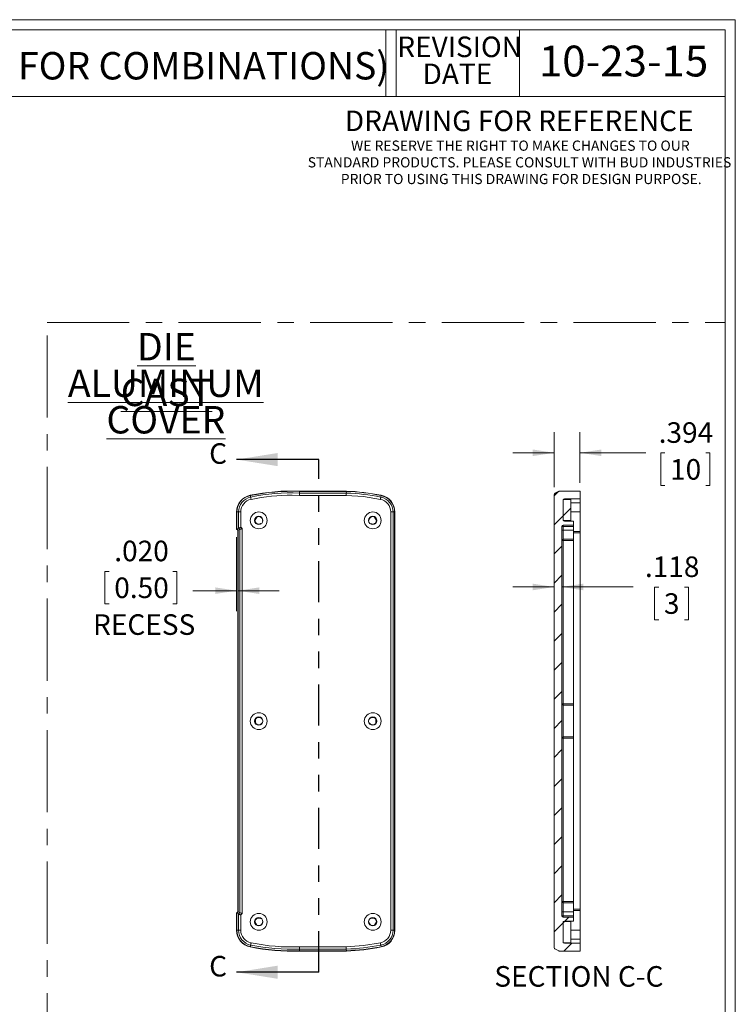
# Model space of a CAD drawing. Units: inches. Extents: x 0.3 to 16.8, y 0.3 to 10.8.
# Drawn here: x 12.4 to 16.8, y 4.8 to 10.8 of the extents above; entities that cross this region are included whole.
import ezdxf

# ---------------------------------------------------------------- set-up
doc = ezdxf.new("R2010")
doc.units = ezdxf.units.IN
doc.header["$MEASUREMENT"] = 0
doc.linetypes.add('CENTERX2', pattern=[0.8, 0.5, -0.1, 0.1, -0.1])
doc.linetypes.add('PHANTOM', pattern=[0.5, 0.25, -0.05, 0.05, -0.05, 0.05, -0.05])
doc.styles.add('SLDTEXTSTYLE0', font='TXT', dxfattribs={"width": 0.75})
doc.dimstyles.new('SLDDIMSTYLE2', dxfattribs={"dimtxt": 0.125, "dimasz": 0.13, "dimexe": 0, "dimexo": 0.0625, "dimgap": 0.03125, "dimtad": 0, "dimtih": 1, "dimtoh": 1, "dimdec": 3, "dimlfac": 2.5, "dimrnd": 1e-09, "dimzin": 12, "dimdsep": 46, "dimtxsty": 'SLDTEXTSTYLE0', "dimsah": 1, "dimcen": 0.09, "dimadec": 0, "dimazin": 3, "dimtfac": 1, "dimtdec": 3, "dimtmove": 0, "dimatfit": 0, "dimfxl": 1, "dimfrac": 2, "dimtolj": 1, "dimtzin": 12, "dimarcsym": 0})
doc.dimstyles.new('SLDDIMSTYLE3', dxfattribs={"dimtxt": 0.125, "dimasz": 0.13, "dimexe": 0, "dimexo": 0.0625, "dimgap": 0.03125, "dimtad": 0, "dimtih": 1, "dimtoh": 1, "dimdec": 3, "dimlfac": 2.5, "dimrnd": 1e-09, "dimzin": 4, "dimdsep": 46, "dimtxsty": 'SLDTEXTSTYLE0', "dimsah": 1, "dimcen": 0.09, "dimadec": 0, "dimazin": 1, "dimtfac": 1, "dimtdec": 3, "dimtmove": 0, "dimatfit": 0, "dimfxl": 1, "dimfrac": 2, "dimtolj": 1, "dimtzin": 12, "dimarcsym": 0})

# ---------------------------------------------------------------- blocks, each defined once
blk = doc.blocks.new('SW_NOTE_1')
at = {"color": 0, "linetype": 'Continuous', "lineweight": 0, "attachment_point": 2, "style": 'SLDTEXTSTYLE0'}
for s, insert, char_height in [('DRAWING FOR REFERENCE', (1.0215, 0.1611), 0.125), ('WE RESERVE THE RIGHT TO MAKE CHANGES TO OUR', (1.0283, -0.0214), 0.062), ('STANDARD PRODUCTS. PLEASE CONSULT WITH BUD INDUSTRIES', (1.0232, -0.1228), 0.062), ('PRIOR TO USING THIS DRAWING FOR DESIGN PURPOSE.', (1.0337, -0.2242), 0.062)]:
    blk.add_mtext(s, dxfattribs=dict(at, insert=insert, char_height=char_height))
blk = doc.blocks.new('SW_NOTE_2')
at = {"color": 0, "linetype": 'Continuous', "lineweight": 0, "char_height": 0.16667, "attachment_point": 2, "style": 'SLDTEXTSTYLE0'}
for s, insert in [('\\LDIE CAST', (0.5833, 0.2148)), ('\\LALUMINUM', (0.5793, -0.0074)), ('\\LCOVER', (0.5803, -0.2296))]:
    blk.add_mtext(s, dxfattribs=dict(at, insert=insert))
blk = doc.blocks.new('SW_NOTE_9')
at = {"color": 0, "linetype": 'Continuous', "lineweight": 0, "char_height": 0.125, "attachment_point": 2, "style": 'SLDTEXTSTYLE0'}
for s, insert in [('REVISION', (0.3672, 0.1611)), ('DATE', (0.3535, -0.0032))]:
    blk.add_mtext(s, dxfattribs=dict(at, insert=insert))
blk = doc.blocks.new('_D_20')
at = {"color": 7, "linetype": 'Continuous', "lineweight": 0}
for p, q in [((13.72, 7.6197), (13.72, 7.1696)), ((12.9448, 7.4122), (12.9194, 7.4122)), ((12.9194, 7.4122), (12.9194, 7.2137)), ((13.3316, 7.4122), (13.3569, 7.4122)), ((13.3569, 7.4122), (13.3569, 7.2137)), ((13.72, 7.2946), (13.4542, 7.2946)), ((13.7278, 7.2946), (13.9778, 7.2946)), ((12.9194, 7.2137), (12.9448, 7.2137)), ((13.3569, 7.2137), (13.3316, 7.2137))]:
    blk.add_line(p, q, dxfattribs=at)
for points in [[(13.72, 7.2946), (13.59, 7.3146), (13.59, 7.2746)], [(13.7278, 7.2946), (13.8578, 7.2746), (13.8578, 7.3146)]]:
    blk.add_solid(points, dxfattribs=at)
at = {"color": 7, "linetype": 'Continuous', "lineweight": 0, "char_height": 0.125, "attachment_point": 1, "style": 'SLDTEXTSTYLE0'}
for s, insert in [('.020', (12.9765, 7.5987)), ('0.50', (12.9765, 7.3749)), ('RECESS', (12.8475, 7.151))]:
    blk.add_mtext(s, dxfattribs=dict(at, insert=insert))
blk = doc.blocks.new('_D_21')
at = {"color": 7, "linetype": 'Continuous', "lineweight": 0}
for p, q in [((15.6499, 7.9245), (15.6499, 8.2582)), ((15.8073, 7.95), (15.8073, 8.2582)), ((15.6499, 8.1332), (15.3999, 8.1332)), ((15.8073, 8.1332), (16.2071, 8.1332)), ((16.3231, 8.1322), (16.2977, 8.1322)), ((16.2977, 8.1322), (16.2977, 7.9338)), ((16.5713, 8.1322), (16.5967, 8.1322)), ((16.5967, 8.1322), (16.5967, 7.9338)), ((16.2977, 7.9338), (16.3231, 7.9338)), ((16.5967, 7.9338), (16.5713, 7.9338))]:
    blk.add_line(p, q, dxfattribs=at)
for points in [[(15.6499, 8.1332), (15.5199, 8.1532), (15.5199, 8.1132)], [(15.8073, 8.1332), (15.9373, 8.1132), (15.9373, 8.1532)]]:
    blk.add_solid(points, dxfattribs=at)
at = {"color": 7, "linetype": 'Continuous', "lineweight": 0, "char_height": 0.125, "attachment_point": 1, "style": 'SLDTEXTSTYLE0'}
for s, insert in [('.394', (16.2856, 8.3188)), ('10', (16.3548, 8.0949))]:
    blk.add_mtext(s, dxfattribs=dict(at, insert=insert))
blk = doc.blocks.new('_D_22')
at = {"color": 7, "linetype": 'Continuous', "lineweight": 0}
for p, q in [((15.6499, 7.3172), (15.3999, 7.3172)), ((15.6971, 7.3172), (16.1305, 7.3172)), ((16.2857, 7.3162), (16.2603, 7.3162)), ((16.2603, 7.3162), (16.2603, 7.1178)), ((16.4416, 7.3162), (16.467, 7.3162)), ((16.467, 7.3162), (16.467, 7.1178)), ((16.2603, 7.1178), (16.2857, 7.1178)), ((16.467, 7.1178), (16.4416, 7.1178))]:
    blk.add_line(p, q, dxfattribs=at)
for points in [[(15.6499, 7.3172), (15.5199, 7.3372), (15.5199, 7.2972)], [(15.6971, 7.3172), (15.8271, 7.2972), (15.8271, 7.3372)]]:
    blk.add_solid(points, dxfattribs=at)
at = {"color": 7, "linetype": 'Continuous', "lineweight": 0, "char_height": 0.125, "attachment_point": 1, "style": 'SLDTEXTSTYLE0'}
for s, insert in [('.118', (16.202, 7.5027)), ('3', (16.3175, 7.2789))]:
    blk.add_mtext(s, dxfattribs=dict(at, insert=insert))

msp = doc.modelspace()

# ---------------------------------------------------------------- hatches: boundary and pattern name
at = {"linetype": 'Continuous', "lineweight": 0}
h = msp.add_hatch(dxfattribs=at)
h.set_pattern_fill('ANSI31', style=0)
edge = h.paths.add_edge_path(flags=0)
edge.add_arc((15.70498, 5.3173), 0.00787, 180, 270, ccw=False)
edge.add_line((15.6971, 5.3173), (15.6971, 7.6858))
edge.add_arc((15.70498, 7.6858), 0.00787, 90, 180, ccw=False)
edge.add_line((15.70498, 7.69368), (15.76797, 7.69368))
edge.add_line((15.76797, 7.69368), (15.76797, 7.7173))
edge.add_line((15.76797, 7.7173), (15.71285, 7.7173))
edge.add_arc((15.71285, 7.72517), 0.00787, 180, 270, ccw=False)
edge.add_line((15.70498, 7.72517), (15.70498, 7.84486))
edge.add_arc((15.71285, 7.84486), 0.00787, 90, 180, ccw=False)
edge.add_line((15.71285, 7.85273), (15.80734, 7.85273))
edge.add_line((15.80734, 7.85273), (15.80734, 7.89997))
edge.add_line((15.80734, 7.89997), (15.68507, 7.89997))
edge.add_arc((15.68507, 7.88423), 0.01575, 90, 116.565051)
edge.add_line((15.67803, 7.89831), (15.65856, 7.88858))
edge.add_arc((15.66561, 7.87449), 0.01575, 116.565051, 180)
edge.add_line((15.64986, 7.87449), (15.64986, 5.12861))
edge.add_arc((15.66561, 5.12861), 0.01575, 180, 243.434949)
edge.add_line((15.65856, 5.11452), (15.67803, 5.10479))
edge.add_arc((15.68507, 5.11887), 0.01575, 243.434949, 270)
edge.add_line((15.68507, 5.10313), (15.80734, 5.10313))
edge.add_line((15.80734, 5.10313), (15.80734, 5.15037))
edge.add_line((15.80734, 5.15037), (15.71285, 5.15037))
edge.add_arc((15.71285, 5.15824), 0.00787, 180, 270, ccw=False)
edge.add_line((15.70498, 5.15824), (15.70498, 5.27793))
edge.add_arc((15.71285, 5.27793), 0.00787, 90, 180, ccw=False)
edge.add_line((15.71285, 5.2858), (15.76797, 5.2858))
edge.add_line((15.76797, 5.2858), (15.76797, 5.30942))
edge.add_line((15.76797, 5.30942), (15.70498, 5.30942))
h = msp.add_hatch(dxfattribs=at)
h.set_pattern_fill('ANSI31', style=0)
h.paths.add_polyline_path([(15.70498, 7.72045), (15.75222, 7.72045), (15.75222, 7.84958), (15.70498, 7.84958)], flags=0)
h = msp.add_hatch(dxfattribs=at)
h.set_pattern_fill('ANSI31', style=0)
h.paths.add_polyline_path([(15.70498, 5.15352), (15.75222, 5.15352), (15.75222, 5.28265), (15.70498, 5.28265)], flags=0)

# ---------------------------------------------------------------- linework, layer by layer
at = {"color": 7, "linetype": 'Continuous', "lineweight": 0}
for p, q in [((0.25125, 10.76707), (16.75125, 10.76707)), ((16.75125, 0.26707), (16.75125, 10.76707)), ((0.31325, 10.70507), (16.68925, 10.70507)), ((14.62725, 10.29907), (14.62725, 10.70507)), ((14.68925, 10.29907), (14.68925, 10.70507)), ((15.43925, 10.29907), (15.43925, 10.70507)), ((16.68925, 0.32907), (16.68925, 10.70507)), ((0.31325, 10.29907), (16.68925, 10.29907))]:
    msp.add_line(p, q, dxfattribs=at)
at = {"color": 7, "linetype": 'CENTERX2', "lineweight": 0}
for p, q in [((12.56765, 0.34693), (12.56765, 8.92571)), ((12.56765, 8.92571), (16.68928, 8.92571))]:
    msp.add_line(p, q, dxfattribs=at)
at = {"color": 7, "linetype": 'Continuous', "lineweight": 30}
for p, q in [((14.22011, 8.09202), (13.72011, 8.09202)), ((14.22011, 4.97427), (13.72011, 4.97427))]:
    msp.add_line(p, q, dxfattribs=at)
at = {"color": 7, "linetype": 'PHANTOM', "lineweight": 30}
msp.add_line((14.22011, 4.97427), (14.22011, 8.09202), dxfattribs=at)
at = {"color": 7, "linetype": 'Continuous', "lineweight": 15}
for p, q in [((13.80546, 7.86384), (13.80352, 7.87338)), ((14.1017, 7.87449), (14.05856, 7.87524)), ((14.38674, 7.87449), (14.1017, 7.87449)), ((14.10194, 7.88858), (14.10211, 7.89831)), ((14.38698, 7.88858), (14.10194, 7.88858)), ((14.10211, 7.89831), (14.38715, 7.89831)), ((14.38717, 7.89997), (14.10214, 7.89997)), ((14.38715, 7.89831), (14.38698, 7.88858)), ((14.59669, 7.86384), (14.59863, 7.87338)), ((15.64986, 5.12861), (15.64986, 7.87449)), ((15.67803, 7.89905), (15.65856, 7.88932)), ((15.67803, 7.89831), (15.65856, 7.88858)), ((15.80734, 7.90072), (15.68507, 7.90072)), ((15.68507, 7.89997), (15.80734, 7.89997)), ((15.70498, 7.72045), (15.70498, 7.84958)), ((15.75222, 7.84958), (15.70498, 7.84958)), ((15.70498, 7.72517), (15.70498, 7.84486)), ((15.75222, 7.85032), (15.70718, 7.85032)), ((15.71285, 7.85273), (15.80734, 7.85273)), ((15.75222, 7.84958), (15.75222, 7.85032)), ((15.75222, 7.72045), (15.75222, 7.84958)), ((15.80734, 7.89997), (15.80734, 7.90072)), ((15.80734, 7.89997), (15.80734, 7.85273)), ((15.80734, 7.85273), (15.80734, 7.82871)), ((15.80734, 7.82871), (15.80734, 7.77315)), ((13.71997, 7.77315), (13.71997, 7.66966)), ((13.72164, 7.77315), (13.71997, 7.77315)), ((13.72164, 7.77315), (13.73137, 7.77315)), ((13.72164, 7.67035), (13.72164, 7.77315)), ((13.73137, 7.77315), (13.73137, 7.67438)), ((13.74545, 7.77315), (13.73137, 7.77315)), ((13.74545, 7.77315), (13.74545, 7.68022)), ((13.84318, 7.74184), (13.83174, 7.72202)), ((14.57041, 7.72202), (14.55897, 7.74184)), ((14.6567, 5.22995), (14.6567, 7.77315)), ((14.6567, 7.77315), (14.67078, 7.77315)), ((14.67078, 5.22995), (14.67078, 7.77315)), ((14.67078, 7.77315), (14.68051, 7.77315)), ((14.68051, 7.77315), (14.68051, 5.22995)), ((14.68051, 7.77315), (14.68218, 7.77315)), ((14.68218, 5.22995), (14.68218, 7.77315)), ((15.80734, 7.77315), (15.80734, 7.65416)), ((13.72785, 7.66179), (13.71997, 7.66966)), ((13.72164, 7.67035), (13.73137, 7.67438)), ((13.72951, 7.66248), (13.72164, 7.67035)), ((13.72951, 7.66248), (13.73924, 7.66651)), ((13.73137, 7.67438), (13.73924, 7.66651)), ((13.73924, 7.66651), (13.73924, 5.33659)), ((13.74545, 7.68022), (13.75333, 7.67234)), ((13.75333, 7.67234), (13.75333, 5.33076)), ((13.86606, 7.70221), (13.86719, 7.70018)), ((13.8775, 7.72202), (13.87981, 7.72202)), ((14.52233, 7.72202), (14.52465, 7.72202)), ((14.53609, 7.70221), (14.53496, 7.70018)), ((15.6971, 5.3173), (15.6971, 7.6858)), ((15.6971, 7.6858), (15.70498, 7.6858)), ((15.75222, 7.72045), (15.70498, 7.72045)), ((15.70498, 7.69368), (15.76797, 7.69368)), ((15.70498, 7.6858), (15.70498, 7.69368)), ((15.70498, 7.66211), (15.70498, 7.6858)), ((15.70498, 7.6858), (15.76797, 7.6858)), ((15.76797, 7.7173), (15.71285, 7.7173)), ((15.75222, 7.72045), (15.75222, 7.7173)), ((15.76797, 7.7173), (15.76797, 7.69368)), ((15.76797, 7.69368), (15.76797, 7.6858)), ((15.76797, 7.6858), (15.76797, 7.66211)), ((13.72785, 7.66179), (13.72785, 5.34131)), ((13.72951, 5.34062), (13.72951, 7.66248)), ((15.70498, 7.66211), (15.6971, 7.66211)), ((15.70498, 7.66211), (15.70498, 7.60699)), ((15.76797, 7.66211), (15.70498, 7.66211)), ((15.70498, 7.60699), (15.76797, 7.60699)), ((15.70498, 7.59912), (15.70498, 7.60699)), ((15.76797, 7.66211), (15.76797, 7.60699)), ((15.80734, 7.65416), (15.76797, 7.65416)), ((15.76797, 7.64628), (15.80734, 7.64628)), ((15.76797, 7.60699), (15.76797, 7.59912)), ((15.80734, 7.65416), (15.80734, 7.64628)), ((15.80734, 7.64628), (15.80734, 5.35682)), ((15.6971, 7.59912), (15.70498, 7.59912)), ((15.70498, 6.60582), (15.70498, 7.59912)), ((15.70498, 7.59912), (15.76797, 7.59912)), ((15.76797, 7.59912), (15.76797, 6.60582)), ((15.70498, 6.60582), (15.6971, 6.60582)), ((15.70498, 6.59815), (15.70498, 6.60582)), ((15.76797, 6.60582), (15.70498, 6.60582)), ((15.70498, 6.59815), (15.70498, 6.40495)), ((15.76797, 6.59815), (15.70498, 6.59815)), ((15.76797, 6.60582), (15.76797, 6.59815)), ((15.76797, 6.59815), (15.76797, 6.40495)), ((13.83485, 6.49014), (13.83485, 6.51296)), ((13.87617, 6.5137), (13.87656, 6.51394)), ((13.87617, 6.48941), (13.87656, 6.48916)), ((14.52598, 6.5137), (14.52559, 6.51394)), ((14.52598, 6.48941), (14.52559, 6.48916)), ((14.5673, 6.49014), (14.5673, 6.51296)), ((15.6971, 6.39728), (15.70498, 6.39728)), ((15.70498, 6.40495), (15.76797, 6.40495)), ((15.70498, 6.39728), (15.70498, 6.40495)), ((15.70498, 5.40398), (15.70498, 6.39728)), ((15.70498, 6.39728), (15.76797, 6.39728)), ((15.76797, 6.40495), (15.76797, 6.39728)), ((15.76797, 6.39728), (15.76797, 5.40398)), ((15.70498, 5.40398), (15.6971, 5.40398)), ((15.76797, 5.40398), (15.70498, 5.40398)), ((15.70498, 5.39611), (15.70498, 5.40398)), ((15.70498, 5.39611), (15.70498, 5.34099)), ((15.76797, 5.39611), (15.70498, 5.39611)), ((15.76797, 5.40398), (15.76797, 5.39611)), ((15.76797, 5.39611), (15.76797, 5.34099)), ((13.71997, 5.33344), (13.72785, 5.34131)), ((13.71997, 5.33344), (13.71997, 5.22995)), ((13.72164, 5.33275), (13.72951, 5.34062)), ((13.72164, 5.22995), (13.72164, 5.33275)), ((13.72164, 5.33275), (13.73137, 5.32872)), ((13.72951, 5.34062), (13.73924, 5.33659)), ((13.73924, 5.33659), (13.73137, 5.32872)), ((13.75333, 5.33076), (13.74545, 5.32288)), ((15.70498, 5.34099), (15.6971, 5.34099)), ((15.70498, 5.3173), (15.70498, 5.34099)), ((15.70498, 5.34099), (15.76797, 5.34099)), ((15.80734, 5.35682), (15.76797, 5.35682)), ((15.76797, 5.34894), (15.80734, 5.34894)), ((15.76797, 5.34099), (15.76797, 5.3173)), ((15.80734, 5.35682), (15.80734, 5.34894)), ((15.80734, 5.34894), (15.80734, 5.22995)), ((13.73137, 5.32872), (13.73137, 5.22995)), ((13.74545, 5.32288), (13.74545, 5.22995)), ((13.84318, 5.26126), (13.83174, 5.28108)), ((13.86606, 5.3009), (13.86719, 5.30292)), ((13.87981, 5.28108), (13.8775, 5.28108)), ((14.52465, 5.28108), (14.52233, 5.28108)), ((14.53609, 5.3009), (14.53496, 5.30292)), ((14.57041, 5.28108), (14.55897, 5.26126)), ((15.6971, 5.3173), (15.70498, 5.3173)), ((15.70498, 5.3173), (15.76797, 5.3173)), ((15.70498, 5.30942), (15.70498, 5.3173)), ((15.76797, 5.30942), (15.70498, 5.30942)), ((15.70498, 5.15352), (15.70498, 5.28265)), ((15.70498, 5.28265), (15.75222, 5.28265)), ((15.70498, 5.15824), (15.70498, 5.27793)), ((15.71285, 5.2858), (15.76797, 5.2858)), ((15.75222, 5.2858), (15.75222, 5.28265)), ((15.75222, 5.15352), (15.75222, 5.28265)), ((15.76797, 5.3173), (15.76797, 5.30942)), ((15.76797, 5.30942), (15.76797, 5.2858)), ((13.72164, 5.22995), (13.71997, 5.22995)), ((13.73137, 5.22995), (13.72164, 5.22995)), ((13.74545, 5.22995), (13.73137, 5.22995)), ((14.6567, 5.22995), (14.67078, 5.22995)), ((14.68051, 5.22995), (14.67078, 5.22995)), ((14.68051, 5.22995), (14.68218, 5.22995)), ((15.80734, 5.22995), (15.80734, 5.17439)), ((15.70498, 5.15352), (15.75222, 5.15352)), ((15.70718, 5.15278), (15.75222, 5.15278)), ((15.80734, 5.15037), (15.71285, 5.15037)), ((15.75222, 5.15278), (15.75222, 5.15352)), ((15.80734, 5.17439), (15.80734, 5.15037)), ((15.80734, 5.15037), (15.80734, 5.10313)), ((13.80352, 5.12972), (13.80319, 5.1281)), ((13.80546, 5.13926), (13.80352, 5.12972)), ((14.1017, 5.12861), (14.38674, 5.12861)), ((14.10194, 5.11452), (14.38698, 5.11452)), ((14.10211, 5.10479), (14.10194, 5.11452)), ((14.38715, 5.10479), (14.10211, 5.10479)), ((14.10214, 5.10313), (14.38717, 5.10313)), ((14.38698, 5.11452), (14.38715, 5.10479)), ((14.59669, 5.13926), (14.59863, 5.12972)), ((15.65856, 5.11452), (15.67803, 5.10479)), ((15.65856, 5.11378), (15.67803, 5.10405)), ((15.80734, 5.10313), (15.68507, 5.10313)), ((15.68507, 5.10239), (15.80734, 5.10239)), ((15.80734, 5.10239), (15.80734, 5.10313))]:
    msp.add_line(p, q, dxfattribs=at)
at = {"color": 8, "linetype": 'Continuous', "lineweight": 15}
for p, q in [((15.65856, 7.88858), (15.65856, 7.88932)), ((15.67803, 7.89831), (15.67803, 7.89905)), ((15.68507, 7.89997), (15.68507, 7.90072)), ((15.71285, 7.85032), (15.71285, 7.85273)), ((15.75222, 7.82871), (15.80734, 7.82871)), ((15.75222, 7.77315), (15.80734, 7.77315)), ((15.75222, 5.22995), (15.80734, 5.22995)), ((15.71285, 5.15037), (15.71285, 5.15278)), ((15.75222, 5.17439), (15.80734, 5.17439)), ((15.65856, 5.11378), (15.65856, 5.11452)), ((15.67803, 5.10405), (15.67803, 5.10479)), ((15.68507, 5.10239), (15.68507, 5.10313))]:
    msp.add_line(p, q, dxfattribs=at)
at = {"color": 7, "linetype": 'Continuous', "lineweight": 15, "flags": 128}
for points in [[(13.80827, 7.85004), (13.80784, 7.85217), (13.80741, 7.85425), (13.807, 7.85626), (13.80662, 7.85815), (13.80627, 7.85988), (13.80595, 7.86143), (13.80568, 7.86276), (13.80546, 7.86384)], [(14.10214, 7.89997), (14.10212, 7.89955), (14.10211, 7.89831)], [(14.59388, 7.85004), (14.49082, 7.86658), (14.38674, 7.87449)], [(14.38715, 7.89831), (14.38716, 7.89955), (14.38717, 7.89997)], [(14.59388, 7.85004), (14.59431, 7.85217), (14.59474, 7.85425), (14.59515, 7.85626), (14.59553, 7.85815), (14.59588, 7.85988), (14.5962, 7.86143), (14.59647, 7.86276), (14.59669, 7.86384)], [(13.72164, 7.67035), (13.72072, 7.66997), (13.72016, 7.66974), (13.71997, 7.66966)], [(13.74545, 7.68022), (13.74256, 7.67902), (13.73977, 7.67787), (13.73717, 7.67679), (13.73486, 7.67583), (13.7329, 7.67502), (13.73137, 7.67438)], [(13.75333, 7.67234), (13.75044, 7.67115), (13.74765, 7.66999), (13.74505, 7.66892), (13.74273, 7.66796), (13.74077, 7.66715), (13.73924, 7.66651)], [(13.72951, 7.66248), (13.72859, 7.6621), (13.72803, 7.66187), (13.72785, 7.66179)], [(13.72164, 5.33275), (13.72072, 5.33313), (13.72016, 5.33336), (13.71997, 5.33344)], [(13.72951, 5.34062), (13.72859, 5.341), (13.72803, 5.34123), (13.72785, 5.34131)], [(13.75333, 5.33076), (13.75044, 5.33195), (13.74765, 5.33311), (13.74505, 5.33419), (13.74273, 5.33515), (13.74077, 5.33596), (13.73924, 5.33659)], [(13.74545, 5.32288), (13.74256, 5.32408), (13.73977, 5.32524), (13.73717, 5.32631), (13.73486, 5.32727), (13.7329, 5.32808), (13.73137, 5.32872)], [(13.80827, 5.15306), (13.80784, 5.15094), (13.80741, 5.14885), (13.807, 5.14684), (13.80662, 5.14495), (13.80627, 5.14322), (13.80595, 5.14167), (13.80568, 5.14035), (13.80546, 5.13926)], [(14.38674, 5.12861), (14.49082, 5.13652), (14.59388, 5.15306)], [(14.59388, 5.15306), (14.59431, 5.15094), (14.59474, 5.14885), (14.59515, 5.14684), (14.59553, 5.14495), (14.59588, 5.14322), (14.5962, 5.14167), (14.59647, 5.14035), (14.59669, 5.13926)], [(14.10211, 5.10479), (14.10212, 5.10355), (14.10214, 5.10313)], [(14.38715, 5.10479), (14.38716, 5.10355), (14.38717, 5.10313)]]:
    msp.add_lwpolyline(points, dxfattribs=at)
at = {"color": 7, "linetype": 'Continuous', "lineweight": 15}
for centre, radius in [((13.85462, 7.72202), 0.05118), ((13.85462, 7.72202), 0.0252), ((14.54753, 7.72202), 0.05118), ((14.54753, 7.72202), 0.0252), ((13.85462, 6.50155), 0.05118), ((14.54753, 6.50155), 0.05118), ((13.85462, 6.50155), 0.0252), ((14.54753, 6.50155), 0.0252), ((13.85462, 5.28108), 0.05118), ((14.54753, 5.28108), 0.05118), ((13.85462, 5.28108), 0.0252), ((14.54753, 5.28108), 0.0252)]:
    msp.add_circle(centre, radius, dxfattribs=at)
for centre, radius, start, end in [((13.82391, 7.77316), 0.10394, 101.498311, 180), ((13.82391, 7.77316), 0.10227, 101.498311, 180), ((13.82391, 7.77316), 0.09254, 101.498311, 180), ((13.82391, 7.77316), 0.07845, 101.497476, 180.000854), ((14.05856, 6.61966), 1.28106, 88.050495, 101.498311), ((15.4292, 8.20479), 1.65911, 191.465165, 191.52259), ((14.05856, 6.61966), 1.27939, 88.049228, 101.498311), ((14.05856, 6.61966), 1.26966, 88.041765, 101.498311), ((14.05854, 6.61987), 1.25537, 89.999149, 101.499389), ((22.35336, 7.74022), 8.25275, 178.969918, 179.067723), ((27.66804, 7.65408), 13.28313, 178.988438, 179.049203), ((14.34359, 6.61966), 1.26966, 78.501689, 88.041765), ((14.34359, 6.61966), 1.27939, 78.501689, 88.049228), ((14.34359, 6.61966), 1.28106, 78.501689, 88.050495), ((14.57824, 7.77316), 0.07845, 359.998202, 78.503468), ((14.57824, 7.77316), 0.09254, 0, 78.501689), ((13.46583, 8.10457), 1.15615, 348.464919, 348.547326), ((14.57824, 7.77316), 0.10227, 360, 78.501689), ((14.57824, 7.77316), 0.10394, 0, 78.501689), ((15.66561, 7.87524), 0.01575, 116.565051, 180), ((15.66561, 7.87449), 0.01575, 116.565051, 180), ((15.68507, 7.88497), 0.01575, 90, 116.565051), ((15.68507, 7.88423), 0.01575, 90, 116.565051), ((15.71285, 7.84486), 0.00787, 90, 180), ((13.85462, 7.72202), 0.02288, 0, 120), ((14.54753, 7.72202), 0.02288, 60, 180), ((15.71285, 7.72517), 0.00787, 180, 270), ((13.85462, 7.72202), 0.02288, 180, 300), ((14.54753, 7.72202), 0.02288, 240, 0), ((15.70498, 7.6858), 0.00787, 90, 180), ((15.70498, 7.59912), 0.00787, 90, 180), ((15.70487, 6.60592), 0.00777, 180.7772, 270.748844), ((13.85462, 6.50155), 0.02283, 33.954572, 150), ((13.85462, 6.50155), 0.02283, 210, 326.045428), ((13.87519, 6.5154), 0.00197, 213.954572, 300), ((13.87519, 6.4877), 0.00197, 60, 146.045428), ((14.52696, 6.5154), 0.00197, 240, 326.045428), ((14.52696, 6.4877), 0.00197, 33.954572, 120), ((14.54753, 6.50155), 0.02283, 30, 146.045428), ((14.54753, 6.50155), 0.02283, 213.954572, 330), ((15.70487, 6.39718), 0.00777, 89.240244, 179.2267), ((15.70498, 5.40398), 0.00787, 180, 270), ((13.85462, 5.28108), 0.02288, 60, 180), ((13.85462, 5.28108), 0.02288, 240, 0), ((14.54753, 5.28108), 0.02288, 180, 300), ((14.54753, 5.28108), 0.02288, 0, 120), ((15.70498, 5.3173), 0.00787, 180, 270), ((15.71285, 5.27793), 0.00787, 90, 180), ((13.82391, 5.22995), 0.10394, 180, 258.501689), ((13.82391, 5.22995), 0.10227, 180, 258.501689), ((13.82391, 5.22995), 0.09254, 180, 258.501689), ((13.82391, 5.22995), 0.07846, 180.000311, 258.501359), ((14.57824, 5.22994), 0.07846, 281.497696, 0.000633), ((14.57824, 5.22995), 0.09254, 281.498311, 360), ((14.57824, 5.22995), 0.10227, 281.498311, 360), ((14.57824, 5.22995), 0.10394, 281.498311, 360), ((14.05853, 6.3832), 1.25534, 258.500509, 271.970569), ((15.71285, 5.15824), 0.00787, 180, 270), ((14.05856, 6.38344), 1.28106, 258.501689, 271.949505), ((14.05856, 6.38344), 1.27939, 258.501689, 271.950772), ((14.05856, 6.38344), 1.26966, 258.501689, 271.958235), ((22.33232, 5.26252), 8.23171, 180.932152, 181.030207), ((27.61155, 5.34806), 13.22663, 180.950667, 181.011692), ((14.34359, 6.38344), 1.26966, 271.958235, 281.498311), ((14.34359, 6.38344), 1.27939, 271.950772, 281.498311), ((14.34359, 6.38344), 1.28106, 271.949505, 281.498311), ((13.44343, 4.89398), 1.17901, 11.453473, 11.534282), ((15.66561, 5.12861), 0.01575, 180, 243.434949), ((15.66561, 5.12787), 0.01575, 180, 243.434949), ((15.68507, 5.11887), 0.01575, 243.434949, 270), ((15.68507, 5.11813), 0.01575, 243.434949, 270)]:
    msp.add_arc(centre, radius, start, end, dxfattribs=at)
at = {"color": 7, "linetype": 'Continuous', "lineweight": 30}
for points in [[(13.72011, 8.09202), (13.97011, 8.05202), (13.97011, 8.13202)], [(13.72011, 4.97427), (13.97011, 4.93427), (13.97011, 5.01427)]]:
    msp.add_solid(points, dxfattribs=at)

# ---------------------------------------------------------------- block references
at = {"color": 7, "linetype": 'Continuous', "lineweight": 0}
for name, p in [('SW_NOTE_9', (14.70864, 10.50338)), ('SW_NOTE_1', (14.41633, 10.05344)), ('SW_NOTE_2', (12.71006, 8.64694))]:
    msp.add_blockref(name, p, dxfattribs=at)

# ---------------------------------------------------------------- texts
at = {"color": 7, "linetype": 'Continuous', "lineweight": 0, "attachment_point": 2, "style": 'SLDTEXTSTYLE0'}
for s, insert, char_height in [('10-23-15', (16.07218, 10.60932), 0.1875), ('EXN-23366 (SEE TABULATION FOR COMBINATIONS)', (11.94036, 10.57021), 0.1666667), ('SECTION C-C', (15.80064, 5.01144), 0.125)]:
    msp.add_mtext(s, dxfattribs=dict(at, insert=insert, char_height=char_height))
at = {"color": 7, "linetype": 'Continuous', "char_height": 0.125, "attachment_point": 1, "style": 'SLDTEXTSTYLE0'}
for insert in [(13.55318, 8.19125), (13.55318, 5.0735)]:
    msp.add_mtext('C', dxfattribs=dict(at, insert=insert))

# ---------------------------------------------------------------- dimensions: what is measured, and where the dimension line sits
at = {"color": 7, "linetype": 'Continuous', "lineweight": 0}
for base, p2, picture, middle in [((15.80734, 8.13319), (15.80734, 7.89997), '_D_21', (16.44719, 8.13319)), ((15.6971, 7.31718), (15.6971, 7.6858), '_D_22', (16.36365, 7.31718))]:
    dim = msp.add_linear_dim(base=base, p1=(15.64986, 7.87449), p2=p2, dimstyle='SLDDIMSTYLE2', dxfattribs=at)
    dim.commit()
    dim.dimension.update_dxf_attribs({"geometry": picture, "text_midpoint": middle, "dimtype": 160})
dim = msp.add_linear_dim(base=(13.72785, 7.29456), p1=(13.71997, 7.66966), p2=(13.72785, 7.66179), text='<>\\PRECESS', dimstyle='SLDDIMSTYLE3', dxfattribs=at)
dim.commit()
dim.dimension.update_dxf_attribs({"geometry": '_D_20', "text_midpoint": (13.13818, 7.29456), "dimtype": 160})

doc.saveas('drawing.dxf')
